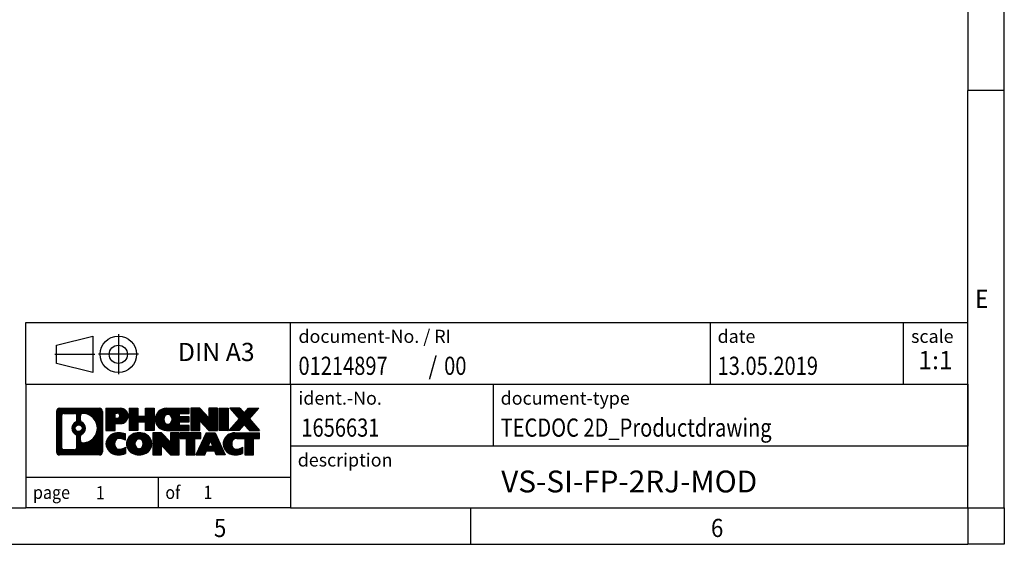
# Model space of a CAD drawing. Units: millimetres. Extents: x -463 to -43, y -300 to -3.
# Drawn here: x -178 to -43, y -300 to -228 of the extents above; entities that cross this region are included whole.
import ezdxf

# ---------------------------------------------------------------- set-up
doc = ezdxf.new("R2010")
doc.units = ezdxf.units.MM
doc.linetypes.add('DOT_CENTER', pattern=[14, 12, -1, 0, -1])
doc.linetypes.add('PHANTOM', pattern=[13, 10, -1, 0, -1, 0, -1])
doc.layers.add('1', color=7, linetype='Continuous')
doc.styles.add('CONVERTER_11', font='txt.shx', dxfattribs={"width": 0.9})
doc.styles.add('CONVERTER_12', font='txt.shx', dxfattribs={"width": 0.81})
doc.styles.add('CONVERTER_13', font='txt.shx', dxfattribs={"width": 0.72})
doc.styles.add('CONVERTER_14', font='txt.shx', dxfattribs={"width": 0.855})
pattern_1 = [(45, (62.7811309658083, -72.3161373035813), (-0.1414213562373095, 0), [])]

# ---------------------------------------------------------------- blocks, each defined once
blk = doc.blocks.new('_rahmen', base_point=(-47.84999656907473, -299.767369638322))
at = {"layer": '1', "linetype": 'Continuous'}
h = blk.add_hatch(dxfattribs=at)
h.set_pattern_fill('CUSTOM20', color=2, scale=0.1, angle=45, pattern_type=2)
h.set_pattern_definition(pattern_1)
edge = h.paths.add_edge_path()
edge.add_line((-166.8363448877786, -281.4851142537228), (-166.8363448877786, -287.049625022923))
edge.add_arc((-167.2605895031624, -287.049625022923), 0.424244615383202, 270, 360, ccw=False)
edge.add_line((-167.2605895031624, -287.4738696383062), (-172.7339015938794, -287.4738696383062))
edge.add_arc((-172.7339015938794, -287.049625022923), 0.4242446153826904, 180, 270, ccw=False)
edge.add_line((-173.1581462092621, -287.049625022923), (-173.1581462092621, -281.4851142537228))
edge.add_arc((-172.7339015938794, -281.4851142537228), 0.424244615383941, 90, 180, ccw=False)
edge.add_line((-172.7339015938794, -281.0608696383389), (-167.2605895031624, -281.0608696383389))
edge.add_arc((-167.2605895031624, -281.4851142537228), 0.4242446153837989, 0, 90, ccw=False)
edge = h.paths.add_edge_path(flags=16)
edge.add_arc((-172.1400069171328, -286.4455971596726), 0.3157169230755983, 180, 270)
edge.add_line((-172.1400069171328, -286.7613140827493), (-170.6641736561232, -286.7613140827493))
edge.add_arc((-170.6641736561232, -286.4455971596726), 0.3157169230767067, 270, 360)
edge.add_line((-170.3484567330467, -286.4455971596726), (-170.3484567330467, -284.914826228141))
edge.add_arc((-170.6641736561232, -284.914826228141), 0.3157169230765078, 0, 64.805589351446)
edge.add_arc((-170.1415892085483, -283.8039964820783), 0.9118975235576071, 115.1944106485146, 244.805589351496, ccw=False)
edge.add_arc((-170.6641736561232, -282.6931667360161), 0.3157169230760658, 295.1944106485672, 360)
edge.add_line((-170.3484567330467, -282.6931667360161), (-170.3484567330467, -282.0891421169555))
edge.add_arc((-170.6641736561232, -282.0891421169555), 0.3157169230765078, 0, 90)
edge.add_line((-170.6641736561232, -281.7734251938794), (-172.1400069171328, -281.7734251938794))
edge.add_arc((-172.1400069171328, -282.0891421169555), 0.3157169230760815, 90, 180)
edge.add_line((-172.4557238402084, -282.0891421169555), (-172.4557238402084, -286.4455971596726))
edge = h.paths.add_edge_path(flags=16)
edge.add_arc((-169.5644582306011, -284.9131380820466), 0.3157169230764963, 115.3740086783378, 180)
edge.add_line((-169.8801751536778, -284.9131380820466), (-169.8801751536778, -285.4949894887417))
edge.add_arc((-169.5644582306011, -285.4949894887417), 0.3157169230767067, 180, 269.8110329574335)
edge.add_arc((-169.558842095291, -283.7921545411727), 2.018561131933267, 269.8110329575802, 450.1889670424198)
edge.add_arc((-169.5644582306011, -282.0893195936037), 0.3157169230761851, 90.1889670425665, 180)
edge.add_line((-169.8801751536778, -282.0893195936037), (-169.8801751536778, -282.6948548821105))
edge.add_arc((-169.5644582306011, -282.6948548821105), 0.3157169230767067, 180, 244.6259913216533)
edge.add_arc((-170.090500928689, -283.8039964820783), 0.9118481501444307, -64.62599132181481, 64.62599132180247, ccw=False)
edge = h.paths.add_edge_path(flags=16)
edge.add_arc((-170.1143159433617, -283.8039964820783), 0.4709789327783938, 0, 360)
h = blk.add_hatch(dxfattribs=at)
h.set_pattern_fill('CUSTOM21', color=2, scale=0.1, angle=45, pattern_type=2)
h.set_pattern_definition(pattern_1)
edge = h.paths.add_edge_path()
edge.add_line((-166.8363448877786, -281.4851142537228), (-166.8363448877786, -287.049625022923))
edge.add_arc((-167.2605895031624, -287.049625022923), 0.424244615383202, 270, 360, ccw=False)
edge.add_line((-167.2605895031624, -287.4738696383062), (-172.7339015938794, -287.4738696383062))
edge.add_arc((-172.7339015938794, -287.049625022923), 0.4242446153826904, 180, 270, ccw=False)
edge.add_line((-173.1581462092621, -287.049625022923), (-173.1581462092621, -281.4851142537228))
edge.add_arc((-172.7339015938794, -281.4851142537228), 0.424244615383941, 90, 180, ccw=False)
edge.add_line((-172.7339015938794, -281.0608696383389), (-167.2605895031624, -281.0608696383389))
edge.add_arc((-167.2605895031624, -281.4851142537228), 0.4242446153837989, 0, 90, ccw=False)
edge = h.paths.add_edge_path(flags=16)
edge.add_arc((-172.1400069171328, -286.4455971596726), 0.3157169230755983, 180, 270)
edge.add_line((-172.1400069171328, -286.7613140827493), (-170.6641736561232, -286.7613140827493))
edge.add_arc((-170.6641736561232, -286.4455971596726), 0.3157169230767067, 270, 360)
edge.add_line((-170.3484567330467, -286.4455971596726), (-170.3484567330467, -284.914826228141))
edge.add_arc((-170.6641736561232, -284.914826228141), 0.3157169230765078, 0, 64.805589351446)
edge.add_arc((-170.1415892085483, -283.8039964820783), 0.9118975235576071, 115.1944106485146, 244.805589351496, ccw=False)
edge.add_arc((-170.6641736561232, -282.6931667360161), 0.3157169230760658, 295.1944106485672, 360)
edge.add_line((-170.3484567330467, -282.6931667360161), (-170.3484567330467, -282.0891421169555))
edge.add_arc((-170.6641736561232, -282.0891421169555), 0.3157169230765078, 0, 90)
edge.add_line((-170.6641736561232, -281.7734251938794), (-172.1400069171328, -281.7734251938794))
edge.add_arc((-172.1400069171328, -282.0891421169555), 0.3157169230760815, 90, 180)
edge.add_line((-172.4557238402084, -282.0891421169555), (-172.4557238402084, -286.4455971596726))
edge = h.paths.add_edge_path(flags=16)
edge.add_arc((-169.5644582306011, -284.9131380820466), 0.3157169230764963, 115.3740086783378, 180)
edge.add_line((-169.8801751536778, -284.9131380820466), (-169.8801751536778, -285.4949894887417))
edge.add_arc((-169.5644582306011, -285.4949894887417), 0.3157169230767067, 180, 269.8110329574335)
edge.add_arc((-169.558842095291, -283.7921545411727), 2.018561131933267, 269.8110329575802, 450.1889670424198)
edge.add_arc((-169.5644582306011, -282.0893195936037), 0.3157169230761851, 90.1889670425665, 180)
edge.add_line((-169.8801751536778, -282.0893195936037), (-169.8801751536778, -282.6948548821105))
edge.add_arc((-169.5644582306011, -282.6948548821105), 0.3157169230767067, 180, 244.6259913216533)
edge.add_arc((-170.090500928689, -283.8039964820783), 0.9118481501444307, -64.62599132181481, 64.62599132180247, ccw=False)
edge = h.paths.add_edge_path(flags=16)
edge.add_arc((-170.1143159433617, -283.8039964820783), 0.4709789327783938, 0, 360)
h = blk.add_hatch(dxfattribs=at)
h.set_pattern_fill('CUSTOM14', color=2, scale=0.1, angle=45, pattern_type=2)
h.set_pattern_definition(pattern_1)
edge = h.paths.add_edge_path()
edge.add_line((-164.3599558088773, -283.1716009209882), (-165.1187233966577, -283.1716009209882))
edge.add_line((-165.1187233966577, -283.1716009209882), (-165.1187233966577, -284.1146791621319))
edge.add_line((-165.1187233966577, -284.1146791621319), (-166.3592278069118, -284.1146791621319))
edge.add_line((-166.3592278069118, -284.1146791621319), (-166.3592278069118, -281.0608696383208))
edge.add_line((-166.3592278069118, -281.0608696383208), (-164.3599558088773, -281.0608696383208))
edge.add_arc((-164.3599558088773, -282.1162352796545), 1.055365641333708, -90, 90, ccw=False)
edge = h.paths.add_edge_path(flags=16)
edge.add_arc((-164.8014283351157, -282.076839308432), 0.3528638246710898, 270, 450)
edge.add_line((-164.8014283351157, -281.7239754837608), (-165.1187233966577, -281.7239754837608))
edge.add_line((-165.1187233966577, -281.7239754837608), (-165.1187233966577, -282.4297031331031))
edge.add_line((-165.1187233966577, -282.4297031331031), (-164.8014283351157, -282.4297031331031))
h = blk.add_hatch(dxfattribs=at)
h.set_pattern_fill('CUSTOM15', color=2, scale=0.1, angle=45, pattern_type=2)
h.set_pattern_definition(pattern_1)
edge = h.paths.add_edge_path()
edge.add_line((-164.3599558088773, -283.1716009209882), (-165.1187233966577, -283.1716009209882))
edge.add_line((-165.1187233966577, -283.1716009209882), (-165.1187233966577, -284.1146791621319))
edge.add_line((-165.1187233966577, -284.1146791621319), (-166.3592278069118, -284.1146791621319))
edge.add_line((-166.3592278069118, -284.1146791621319), (-166.3592278069118, -281.0608696383208))
edge.add_line((-166.3592278069118, -281.0608696383208), (-164.3599558088773, -281.0608696383208))
edge.add_arc((-164.3599558088773, -282.1162352796545), 1.055365641333708, -90, 90, ccw=False)
edge = h.paths.add_edge_path(flags=16)
edge.add_arc((-164.8014283351157, -282.076839308432), 0.3528638246710898, 270, 450)
edge.add_line((-164.8014283351157, -281.7239754837608), (-165.1187233966577, -281.7239754837608))
edge.add_line((-165.1187233966577, -281.7239754837608), (-165.1187233966577, -282.4297031331031))
edge.add_line((-165.1187233966577, -282.4297031331031), (-164.8014283351157, -282.4297031331031))
h = blk.add_hatch(dxfattribs=at)
h.set_pattern_fill('CUSTOM0', color=2, scale=0.1, angle=45, pattern_type=2)
h.set_pattern_definition(pattern_1)
h.paths.add_polyline_path([(-159.7273003828636, -284.1146791621319), (-160.92009308503, -284.1146791621319), (-160.92009308503, -282.9804070532882), (-161.9697506629374, -282.9804070532882), (-161.9697506629374, -284.1146791621319), (-163.162543365104, -284.1146791621319), (-163.162543365104, -281.0608696383208), (-161.9697506629374, -281.0608696383208), (-161.9697506629374, -282.1297029716554), (-160.92009308503, -282.1297029716554), (-160.92009308503, -281.0608696383208), (-159.7273003828636, -281.0608696383208)])
h = blk.add_hatch(dxfattribs=at)
h.set_pattern_fill('CUSTOM1', color=2, scale=0.1, angle=45, pattern_type=2)
h.set_pattern_definition(pattern_1)
h.paths.add_polyline_path([(-159.7273003828636, -284.1146791621319), (-160.92009308503, -284.1146791621319), (-160.92009308503, -282.9804070532882), (-161.9697506629374, -282.9804070532882), (-161.9697506629374, -284.1146791621319), (-163.162543365104, -284.1146791621319), (-163.162543365104, -281.0608696383208), (-161.9697506629374, -281.0608696383208), (-161.9697506629374, -282.1297029716554), (-160.92009308503, -282.1297029716554), (-160.92009308503, -281.0608696383208), (-159.7273003828636, -281.0608696383208)])
h = blk.add_hatch(dxfattribs=at)
h.set_pattern_fill('CUSTOM18', color=2, scale=0.1, angle=45, pattern_type=2)
h.set_pattern_definition(pattern_1)
edge = h.paths.add_edge_path()
edge.add_line((-154.908417866109, -281.7588832437637), (-156.2443456925367, -281.7588832437637))
edge.add_line((-156.2443456925367, -281.7588832437637), (-156.2443456925367, -282.2387675975054))
edge.add_line((-156.2443456925367, -282.2387675975054), (-154.908417866109, -282.2387675975054))
edge.add_line((-154.908417866109, -282.2387675975054), (-154.908417866109, -282.9367812029478))
edge.add_line((-154.908417866109, -282.9367812029478), (-156.2443456925367, -282.9367812029478))
edge.add_line((-156.2443456925367, -282.9367812029478), (-156.2443456925367, -283.4166655566895))
edge.add_line((-156.2443456925367, -283.4166655566895), (-154.908417866109, -283.4166655566895))
edge.add_line((-154.908417866109, -283.4166655566895), (-154.908417866109, -284.1146791621319))
edge.add_line((-154.908417866109, -284.1146791621319), (-158.0587375898899, -284.1146791621319))
edge.add_arc((-158.0587375898899, -282.5877744002266), 1.526904761905769, 90, 270, ccw=False)
edge.add_line((-158.0587375898899, -281.0608696383208), (-154.908417866109, -281.0608696383208))
edge.add_line((-154.908417866109, -281.0608696383208), (-154.908417866109, -281.7588832437637))
edge = h.paths.add_edge_path(flags=16)
edge.add_arc((-157.8424655797248, -282.4310432221061), 0.5179085730133669, 38.12041979714121, 141.8795802028666)
edge.add_arc((-157.6427255433785, -282.5877744002266), 0.7717997786796917, 141.8795802028523, 218.120419797151)
edge.add_arc((-157.8424655797248, -282.7445055783471), 0.5179085730134564, 218.1204197971334, 321.8795802028588)
edge.add_arc((-158.0422056160709, -282.5877744002266), 0.7717997786794808, 321.8795802028346, 398.120419797162)
h = blk.add_hatch(dxfattribs=at)
h.set_pattern_fill('CUSTOM19', color=2, scale=0.1, angle=45, pattern_type=2)
h.set_pattern_definition(pattern_1)
edge = h.paths.add_edge_path()
edge.add_line((-154.908417866109, -281.7588832437637), (-156.2443456925367, -281.7588832437637))
edge.add_line((-156.2443456925367, -281.7588832437637), (-156.2443456925367, -282.2387675975054))
edge.add_line((-156.2443456925367, -282.2387675975054), (-154.908417866109, -282.2387675975054))
edge.add_line((-154.908417866109, -282.2387675975054), (-154.908417866109, -282.9367812029478))
edge.add_line((-154.908417866109, -282.9367812029478), (-156.2443456925367, -282.9367812029478))
edge.add_line((-156.2443456925367, -282.9367812029478), (-156.2443456925367, -283.4166655566895))
edge.add_line((-156.2443456925367, -283.4166655566895), (-154.908417866109, -283.4166655566895))
edge.add_line((-154.908417866109, -283.4166655566895), (-154.908417866109, -284.1146791621319))
edge.add_line((-154.908417866109, -284.1146791621319), (-158.0587375898899, -284.1146791621319))
edge.add_arc((-158.0587375898899, -282.5877744002266), 1.526904761905769, 90, 270, ccw=False)
edge.add_line((-158.0587375898899, -281.0608696383208), (-154.908417866109, -281.0608696383208))
edge.add_line((-154.908417866109, -281.0608696383208), (-154.908417866109, -281.7588832437637))
edge = h.paths.add_edge_path(flags=16)
edge.add_arc((-157.8424655797248, -282.4310432221061), 0.5179085730133669, 38.12041979714121, 141.8795802028666)
edge.add_arc((-157.6427255433785, -282.5877744002266), 0.7717997786796917, 141.8795802028523, 218.120419797151)
edge.add_arc((-157.8424655797248, -282.7445055783471), 0.5179085730134564, 218.1204197971334, 321.8795802028588)
edge.add_arc((-158.0422056160709, -282.5877744002266), 0.7717997786794808, 321.8795802028346, 398.120419797162)
h = blk.add_hatch(dxfattribs=at)
h.set_pattern_fill('CUSTOM4', color=2, scale=0.1, angle=45, pattern_type=2)
h.set_pattern_definition(pattern_1)
h.paths.add_polyline_path([(-152.2365622132556, -282.3696451485259), (-153.4770666235096, -281.0608696383208), (-154.669859325676, -281.0608696383208), (-154.669859325676, -284.1146791621319), (-153.4770666235096, -284.1146791621319), (-153.4770666235096, -282.8059036519272), (-152.2365622132556, -284.1146791621319), (-151.043769511089, -284.1146791621319), (-151.043769511089, -281.0608696383208), (-152.2365622132556, -281.0608696383208)])
h = blk.add_hatch(dxfattribs=at)
h.set_pattern_fill('CUSTOM5', color=2, scale=0.1, angle=45, pattern_type=2)
h.set_pattern_definition(pattern_1)
h.paths.add_polyline_path([(-152.2365622132556, -282.3696451485259), (-153.4770666235096, -281.0608696383208), (-154.669859325676, -281.0608696383208), (-154.669859325676, -284.1146791621319), (-153.4770666235096, -284.1146791621319), (-153.4770666235096, -282.8059036519272), (-152.2365622132556, -284.1146791621319), (-151.043769511089, -284.1146791621319), (-151.043769511089, -281.0608696383208), (-152.2365622132556, -281.0608696383208)])
h = blk.add_hatch(dxfattribs=at)
h.set_pattern_fill('CUSTOM10', color=2, scale=0.1, angle=45, pattern_type=2)
h.set_pattern_definition(pattern_1)
h.paths.add_polyline_path([(-149.5647065604021, -284.1146791621319), (-150.8052109706551, -284.1146791621319), (-150.8052109706551, -281.0608696383208), (-149.5647065604021, -281.0608696383208)])
h = blk.add_hatch(dxfattribs=at)
h.set_pattern_fill('CUSTOM11', color=2, scale=0.1, angle=45, pattern_type=2)
h.set_pattern_definition(pattern_1)
h.paths.add_polyline_path([(-149.5647065604021, -284.1146791621319), (-150.8052109706551, -284.1146791621319), (-150.8052109706551, -281.0608696383208), (-149.5647065604021, -281.0608696383208)])
h = blk.add_hatch(dxfattribs=at)
h.set_pattern_fill('CUSTOM12', color=2, scale=0.1, angle=45, pattern_type=2)
h.set_pattern_definition(pattern_1)
h.paths.add_polyline_path([(-145.3422203947313, -281.0608696383208), (-146.6447500254979, -282.533820168357), (-145.2467969785577, -284.1146791621319), (-146.649521196306, -284.1146791621319), (-147.3461121343713, -283.3269473768382), (-148.0427030724372, -284.1146791621319), (-149.4454272901853, -284.1146791621319), (-148.047474243245, -282.533820168357), (-149.3500038740124, -281.0608696383208), (-147.9472796562633, -281.0608696383208), (-147.3461121343713, -281.7406929598763), (-146.7449446124786, -281.0608696383208)])
h = blk.add_hatch(dxfattribs=at)
h.set_pattern_fill('CUSTOM13', color=2, scale=0.1, angle=45, pattern_type=2)
h.set_pattern_definition(pattern_1)
h.paths.add_polyline_path([(-145.3422203947313, -281.0608696383208), (-146.6447500254979, -282.533820168357), (-145.2467969785577, -284.1146791621319), (-146.649521196306, -284.1146791621319), (-147.3461121343713, -283.3269473768382), (-148.0427030724372, -284.1146791621319), (-149.4454272901853, -284.1146791621319), (-148.047474243245, -282.533820168357), (-149.3500038740124, -281.0608696383208), (-147.9472796562633, -281.0608696383208), (-147.3461121343713, -281.7406929598763), (-146.7449446124786, -281.0608696383208)])
h = blk.add_hatch(dxfattribs=at)
h.set_pattern_fill('CUSTOM24', color=2, scale=0.1, angle=45, pattern_type=2)
h.set_pattern_definition(pattern_1)
edge = h.paths.add_edge_path()
edge.add_arc((-164.7344439764391, -286.0597552384358), 1.639695123940499, 84.84185523036533, 164.9381082228913)
edge.add_arc((-165.1535718199019, -285.946964876401), 1.205656168391054, 164.9381082228779, 195.0618917770935)
edge.add_arc((-164.7344439764391, -285.8341745143661), 1.639695123939519, 195.0618917770914, 275.1581447696363)
edge.add_arc((-165.023300071175, -282.6342839311445), 4.852596863498214, 275.1581447696235, 285.9799912583527)
edge.add_line((-163.6873721540572, -287.2993662369454), (-163.6873721540572, -286.4268492301421))
edge.add_arc((-164.8654271960822, -284.5364985109923), 2.227384008972773, 288.44807611813326, 301.9309089499635, ccw=False)
edge.add_arc((-164.4472594624213, -285.7900442870295), 0.90592978498486, 246.6277221118616, 288.44807611815276, ccw=False)
edge.add_arc((-164.6036994951234, -286.1520363057395), 0.5115800601947491, 208.5214732576844, 246.6277221118194, ccw=False)
edge.add_arc((-164.226342237043, -285.946964876401), 0.9410597353333294, 151.4785267422694, 208.5214732576972, ccw=False)
edge.add_arc((-164.6036994951234, -285.7418934470619), 0.511580060194863, 113.37227788820331, 151.4785267423156, ccw=False)
edge.add_arc((-164.4472594624213, -286.1038854657725), 0.9059297849853498, 71.5519238818598, 113.37227788813561, ccw=False)
edge.add_arc((-164.8654271960822, -287.3574312418091), 2.22738400897348, 58.06909105003649, 71.55192388186668, ccw=False)
edge.add_line((-163.6873721540572, -285.4670805226593), (-163.6873721540572, -284.594563515856))
edge.add_arc((-165.023300071175, -289.2596458216568), 4.852596863497986, 74.0200087416471, 84.84185523037642)
h = blk.add_hatch(dxfattribs=at)
h.set_pattern_fill('CUSTOM25', color=2, scale=0.1, angle=45, pattern_type=2)
h.set_pattern_definition(pattern_1)
edge = h.paths.add_edge_path()
edge.add_arc((-164.7344439764391, -286.0597552384358), 1.639695123940499, 84.84185523036533, 164.9381082228913)
edge.add_arc((-165.1535718199019, -285.946964876401), 1.205656168391054, 164.9381082228779, 195.0618917770935)
edge.add_arc((-164.7344439764391, -285.8341745143661), 1.639695123939519, 195.0618917770914, 275.1581447696363)
edge.add_arc((-165.023300071175, -282.6342839311445), 4.852596863498214, 275.1581447696235, 285.9799912583527)
edge.add_line((-163.6873721540572, -287.2993662369454), (-163.6873721540572, -286.4268492301421))
edge.add_arc((-164.8654271960822, -284.5364985109923), 2.227384008972773, 288.44807611813326, 301.9309089499635, ccw=False)
edge.add_arc((-164.4472594624213, -285.7900442870295), 0.90592978498486, 246.6277221118616, 288.44807611815276, ccw=False)
edge.add_arc((-164.6036994951234, -286.1520363057395), 0.5115800601947491, 208.5214732576844, 246.6277221118194, ccw=False)
edge.add_arc((-164.226342237043, -285.946964876401), 0.9410597353333294, 151.4785267422694, 208.5214732576972, ccw=False)
edge.add_arc((-164.6036994951234, -285.7418934470619), 0.511580060194863, 113.37227788820331, 151.4785267423156, ccw=False)
edge.add_arc((-164.4472594624213, -286.1038854657725), 0.9059297849853498, 71.5519238818598, 113.37227788813561, ccw=False)
edge.add_arc((-164.8654271960822, -287.3574312418091), 2.22738400897348, 58.06909105003649, 71.55192388186668, ccw=False)
edge.add_line((-163.6873721540572, -285.4670805226593), (-163.6873721540572, -284.594563515856))
edge.add_arc((-165.023300071175, -289.2596458216568), 4.852596863497986, 74.0200087416471, 84.84185523037642)
h = blk.add_hatch(dxfattribs=at)
h.set_pattern_fill('CUSTOM16', color=2, scale=0.1, angle=45, pattern_type=2)
h.set_pattern_definition(pattern_1)
edge = h.paths.add_edge_path()
edge.add_arc((-161.8034130605182, -286.4855398867038), 2.065479772208656, 62.45185182430676, 117.5481481756681)
edge.add_arc((-162.0843529523517, -285.946964876401), 1.458034083651526, 117.5481481756579, 242.45185182434)
edge.add_arc((-161.8034130605182, -285.4083898660976), 2.065479772208637, 242.4518518243384, 297.5481481756867)
edge.add_arc((-161.5224731686851, -285.946964876401), 1.458034083652083, 297.5481481757095, 422.4518518242925)
edge = h.paths.add_edge_path(flags=16)
edge.add_arc((-162.0031530968647, -285.946964876401), 0.7717997786795351, 321.8795802028432, 398.1204197971668)
edge.add_arc((-161.8034130605182, -285.7902336982805), 0.5179085730132135, 38.12041979717052, 141.8795802028547)
edge.add_arc((-161.6036730241723, -285.946964876401), 0.7717997786794615, 141.8795802028228, 218.1204197971672)
edge.add_arc((-161.8034130605182, -286.1036960545209), 0.5179085730137849, 218.1204197971849, 321.8795802027899)
h = blk.add_hatch(dxfattribs=at)
h.set_pattern_fill('CUSTOM17', color=2, scale=0.1, angle=45, pattern_type=2)
h.set_pattern_definition(pattern_1)
edge = h.paths.add_edge_path()
edge.add_arc((-161.8034130605182, -286.4855398867038), 2.065479772208656, 62.45185182430676, 117.5481481756681)
edge.add_arc((-162.0843529523517, -285.946964876401), 1.458034083651526, 117.5481481756579, 242.45185182434)
edge.add_arc((-161.8034130605182, -285.4083898660976), 2.065479772208637, 242.4518518243384, 297.5481481756867)
edge.add_arc((-161.5224731686851, -285.946964876401), 1.458034083652083, 297.5481481757095, 422.4518518242925)
edge = h.paths.add_edge_path(flags=16)
edge.add_arc((-162.0031530968647, -285.946964876401), 0.7717997786795351, 321.8795802028432, 398.1204197971668)
edge.add_arc((-161.8034130605182, -285.7902336982805), 0.5179085730132135, 38.12041979717052, 141.8795802028547)
edge.add_arc((-161.6036730241723, -285.946964876401), 0.7717997786794615, 141.8795802028228, 218.1204197971672)
edge.add_arc((-161.8034130605182, -286.1036960545209), 0.5179085730137849, 218.1204197971849, 321.8795802027899)
h = blk.add_hatch(dxfattribs=at)
h.set_pattern_fill('CUSTOM2', color=2, scale=0.1, angle=45, pattern_type=2)
h.set_pattern_definition(pattern_1)
h.paths.add_polyline_path([(-157.4850010336753, -285.7288356247003), (-158.7255054439282, -284.4200601144951), (-159.9182981460957, -284.4200601144951), (-159.9182981460957, -287.4738696383062), (-158.7255054439282, -287.4738696383062), (-158.7255054439282, -286.1650941281017), (-157.4850010336753, -287.4738696383062), (-156.2922083315089, -287.4738696383062), (-156.2922083315089, -284.4200601144951), (-157.4850010336753, -284.4200601144951)])
h = blk.add_hatch(dxfattribs=at)
h.set_pattern_fill('CUSTOM3', color=2, scale=0.1, angle=45, pattern_type=2)
h.set_pattern_definition(pattern_1)
h.paths.add_polyline_path([(-157.4850010336753, -285.7288356247003), (-158.7255054439282, -284.4200601144951), (-159.9182981460957, -284.4200601144951), (-159.9182981460957, -287.4738696383062), (-158.7255054439282, -287.4738696383062), (-158.7255054439282, -286.1650941281017), (-157.4850010336753, -287.4738696383062), (-156.2922083315089, -287.4738696383062), (-156.2922083315089, -284.4200601144951), (-157.4850010336753, -284.4200601144951)])
h = blk.add_hatch(dxfattribs=at)
h.set_pattern_fill('CUSTOM6', color=2, scale=0.1, angle=45, pattern_type=2)
h.set_pattern_definition(pattern_1)
h.paths.add_polyline_path([(-153.334082430135, -284.4200601144951), (-156.1490732072487, -284.4200601144951), (-156.1490732072487, -285.2053254206188), (-155.337974169774, -285.2053254206188), (-155.337974169774, -287.4738696383062), (-154.1451814676076, -287.4738696383062), (-154.1451814676076, -285.2053254206188), (-153.334082430135, -285.2053254206188)])
h = blk.add_hatch(dxfattribs=at)
h.set_pattern_fill('CUSTOM7', color=2, scale=0.1, angle=45, pattern_type=2)
h.set_pattern_definition(pattern_1)
h.paths.add_polyline_path([(-153.334082430135, -284.4200601144951), (-156.1490732072487, -284.4200601144951), (-156.1490732072487, -285.2053254206188), (-155.337974169774, -285.2053254206188), (-155.337974169774, -287.4738696383062), (-154.1451814676076, -287.4738696383062), (-154.1451814676076, -285.2053254206188), (-153.334082430135, -285.2053254206188)])
h = blk.add_hatch(dxfattribs=at)
h.set_pattern_fill('CUSTOM8', color=2, scale=0.1, angle=45, pattern_type=2)
h.set_pattern_definition(pattern_1)
h.paths.add_polyline_path([(-151.1956549741881, -287.4738696383062), (-151.4071350276638, -286.9329090940884), (-152.5395766043378, -286.9329090940884), (-152.7510566578135, -287.4738696383062), (-153.9915610680664, -287.4738696383062), (-152.5936080211272, -284.4200601144951), (-151.3531036108744, -284.4200601144951), (-149.9551505639342, -287.4738696383062)])
h.paths.add_polyline_path([(-152.2735210531926, -286.2523458287818), (-151.9733558160004, -285.4845308627951), (-151.6731905788101, -286.2523458287818)], flags=16)
h = blk.add_hatch(dxfattribs=at)
h.set_pattern_fill('CUSTOM9', color=2, scale=0.1, angle=45, pattern_type=2)
h.set_pattern_definition(pattern_1)
h.paths.add_polyline_path([(-151.1956549741881, -287.4738696383062), (-151.4071350276638, -286.9329090940884), (-152.5395766043378, -286.9329090940884), (-152.7510566578135, -287.4738696383062), (-153.9915610680664, -287.4738696383062), (-152.5936080211272, -284.4200601144951), (-151.3531036108744, -284.4200601144951), (-149.9551505639342, -287.4738696383062)])
h.paths.add_polyline_path([(-152.2735210531926, -286.2523458287818), (-151.9733558160004, -285.4845308627951), (-151.6731905788101, -286.2523458287818)], flags=16)
h = blk.add_hatch(dxfattribs=at)
h.set_pattern_fill('CUSTOM22', color=2, scale=0.1, angle=45, pattern_type=2)
h.set_pattern_definition(pattern_1)
edge = h.paths.add_edge_path()
edge.add_line((-145.2467969785577, -285.2053254206188), (-146.057896016031, -285.2053254206188))
edge.add_line((-146.057896016031, -285.2053254206188), (-146.057896016031, -287.4738696383062))
edge.add_line((-146.057896016031, -287.4738696383062), (-147.2506887181988, -287.4738696383062))
edge.add_line((-147.2506887181988, -287.4738696383062), (-147.2506887181988, -285.2053254206188))
edge.add_line((-147.2506887181988, -285.2053254206188), (-148.3543280177669, -285.2053254206188))
edge.add_arc((-148.3543280177669, -286.1598484274449), 0.9545230068260935, 90, 109.3371432194233)
edge.add_arc((-148.5009980158706, -285.7418934470619), 0.5115800601943766, 109.3371432194733, 151.4785267424192)
edge.add_arc((-148.1236407577891, -285.946964876401), 0.9410597353349331, 151.4785267423579, 208.5214732576695)
edge.add_arc((-148.5009980158706, -286.1520363057395), 0.5115800601959217, 208.5214732576927, 246.6277221118399)
edge.add_arc((-148.3445579831673, -285.7900442870295), 0.9059297849852547, 246.6277221118039, 288.4480761180721)
edge.add_arc((-148.7627257168294, -284.5364985109928), 2.227384008972719, 288.4480761181337, 301.930908949942)
edge.add_line((-147.5846706748054, -286.4268492301426), (-147.5846706748054, -287.2993662369459))
edge.add_arc((-148.9205985919221, -282.6342839311445), 4.852596863498833, 275.1581447696374, 285.9799912583385, ccw=False)
edge.add_arc((-148.6317424971863, -285.8341745143661), 1.639695123940421, 195.0618917771015, 275.1581447696802, ccw=False)
edge.add_arc((-149.050870340648, -285.946964876401), 1.205656168392893, 164.9381082229014, 195.0618917770934, ccw=False)
edge.add_arc((-148.6317424971863, -286.0597552384358), 1.639695123940101, 90, 164.9381082228985, ccw=False)
edge.add_line((-148.6317424971863, -284.4200601144957), (-145.2467969785577, -284.4200601144951))
edge.add_line((-145.2467969785577, -284.4200601144951), (-145.2467969785577, -285.2053254206188))
h = blk.add_hatch(dxfattribs=at)
h.set_pattern_fill('CUSTOM23', color=2, scale=0.1, angle=45, pattern_type=2)
h.set_pattern_definition(pattern_1)
edge = h.paths.add_edge_path()
edge.add_line((-145.2467969785577, -285.2053254206188), (-146.057896016031, -285.2053254206188))
edge.add_line((-146.057896016031, -285.2053254206188), (-146.057896016031, -287.4738696383062))
edge.add_line((-146.057896016031, -287.4738696383062), (-147.2506887181988, -287.4738696383062))
edge.add_line((-147.2506887181988, -287.4738696383062), (-147.2506887181988, -285.2053254206188))
edge.add_line((-147.2506887181988, -285.2053254206188), (-148.3543280177669, -285.2053254206188))
edge.add_arc((-148.3543280177669, -286.1598484274449), 0.9545230068260935, 90, 109.3371432194233)
edge.add_arc((-148.5009980158706, -285.7418934470619), 0.5115800601943766, 109.3371432194733, 151.4785267424192)
edge.add_arc((-148.1236407577891, -285.946964876401), 0.9410597353349331, 151.4785267423579, 208.5214732576695)
edge.add_arc((-148.5009980158706, -286.1520363057395), 0.5115800601959217, 208.5214732576927, 246.6277221118399)
edge.add_arc((-148.3445579831673, -285.7900442870295), 0.9059297849852547, 246.6277221118039, 288.4480761180721)
edge.add_arc((-148.7627257168294, -284.5364985109928), 2.227384008972719, 288.4480761181337, 301.930908949942)
edge.add_line((-147.5846706748054, -286.4268492301426), (-147.5846706748054, -287.2993662369459))
edge.add_arc((-148.9205985919221, -282.6342839311445), 4.852596863498833, 275.1581447696374, 285.9799912583385, ccw=False)
edge.add_arc((-148.6317424971863, -285.8341745143661), 1.639695123940421, 195.0618917771015, 275.1581447696802, ccw=False)
edge.add_arc((-149.050870340648, -285.946964876401), 1.205656168392893, 164.9381082229014, 195.0618917770934, ccw=False)
edge.add_arc((-148.6317424971863, -286.0597552384358), 1.639695123940101, 90, 164.9381082228985, ccw=False)
edge.add_line((-148.6317424971863, -284.4200601144957), (-145.2467969785577, -284.4200601144951))
edge.add_line((-145.2467969785577, -284.4200601144951), (-145.2467969785577, -285.2053254206188))
at = {"color": 2, "linetype": 'Continuous'}
for p, q in [((-173.1581462092621, -281.4851142537228), (-173.1581462092621, -287.049625022923)), ((-172.7339015938794, -281.0608696383389), (-167.2605895031624, -281.0608696383389)), ((-166.8363448877786, -281.4851142537228), (-166.8363448877786, -287.049625022923)), ((-166.3592278069118, -281.0608696383208), (-166.3592278069118, -284.1146791621319)), ((-166.3592278069118, -281.0608696383208), (-164.3599558088773, -281.0608696383208)), ((-163.162543365104, -281.0608696383208), (-161.9697506629374, -281.0608696383208)), ((-163.162543365104, -281.0608696383208), (-163.162543365104, -284.1146791621319)), ((-161.9697506629374, -281.0608696383208), (-161.9697506629374, -282.1297029716554)), ((-160.92009308503, -281.0608696383208), (-159.7273003828636, -281.0608696383208)), ((-160.92009308503, -282.1297029716554), (-160.92009308503, -281.0608696383208)), ((-159.7273003828636, -281.0608696383208), (-159.7273003828636, -284.1146791621319)), ((-158.0587375898899, -281.0608696383208), (-154.908417866109, -281.0608696383208)), ((-154.908417866109, -281.7588832437637), (-154.908417866109, -281.0608696383208)), ((-154.669859325676, -281.0608696383208), (-154.669859325676, -284.1146791621319)), ((-153.4770666235096, -281.0608696383208), (-154.669859325676, -281.0608696383208)), ((-152.2365622132556, -282.3696451485259), (-153.4770666235096, -281.0608696383208)), ((-152.2365622132556, -281.0608696383208), (-152.2365622132556, -282.3696451485259)), ((-151.043769511089, -281.0608696383208), (-152.2365622132556, -281.0608696383208)), ((-151.043769511089, -284.1146791621319), (-151.043769511089, -281.0608696383208)), ((-150.8052109706551, -281.0608696383208), (-149.5647065604021, -281.0608696383208)), ((-150.8052109706551, -284.1146791621319), (-150.8052109706551, -281.0608696383208)), ((-149.5647065604021, -281.0608696383208), (-149.5647065604021, -284.1146791621319)), ((-147.9472796562633, -281.0608696383208), (-149.3500038740124, -281.0608696383208)), ((-149.3500038740124, -281.0608696383208), (-148.047474243245, -282.533820168357)), ((-147.9472796562633, -281.0608696383208), (-147.3461121343713, -281.7406929598763)), ((-147.3461121343713, -281.7406929598763), (-146.7449446124786, -281.0608696383208)), ((-146.7449446124786, -281.0608696383208), (-145.3422203947313, -281.0608696383208)), ((-146.6447500254979, -282.533820168357), (-145.3422203947313, -281.0608696383208)), ((-172.4557238402084, -282.0891421169555), (-172.4557238402084, -286.4455971596726)), ((-172.1400069171328, -281.7734251938794), (-170.6641736561232, -281.7734251938794)), ((-170.3484567330467, -282.6931667360161), (-170.3484567330467, -282.0891421169555)), ((-169.8801751536778, -282.6948548821105), (-169.8801751536778, -282.0893195936037)), ((-165.1187233966577, -281.7239754837608), (-164.8014283351157, -281.7239754837608)), ((-165.1187233966577, -282.4297031331031), (-165.1187233966577, -281.7239754837608)), ((-165.1187233966577, -282.4297031331031), (-164.8014283351157, -282.4297031331031)), ((-161.9697506629374, -282.1297029716554), (-160.92009308503, -282.1297029716554)), ((-156.2443456925367, -282.2387675975054), (-156.2443456925367, -281.7588832437637)), ((-156.2443456925367, -281.7588832437637), (-154.908417866109, -281.7588832437637)), ((-154.908417866109, -282.2387675975054), (-156.2443456925367, -282.2387675975054)), ((-154.908417866109, -282.9367812029478), (-154.908417866109, -282.2387675975054)), ((-153.4770666235096, -284.1146791621319), (-153.4770666235096, -282.8059036519272)), ((-153.4770666235096, -282.8059036519272), (-152.2365622132556, -284.1146791621319)), ((-149.4454272901853, -284.1146791621319), (-148.047474243245, -282.533820168357)), ((-146.6447500254979, -282.533820168357), (-145.2467969785577, -284.1146791621319)), ((-166.3592278069118, -284.1146791621319), (-165.1187233966577, -284.1146791621319)), ((-165.1187233966577, -283.1716009209882), (-164.3599558088773, -283.1716009209882)), ((-165.1187233966577, -284.1146791621319), (-165.1187233966577, -283.1716009209882)), ((-161.9697506629374, -284.1146791621319), (-163.162543365104, -284.1146791621319)), ((-161.9697506629374, -282.9804070532882), (-161.9697506629374, -284.1146791621319)), ((-160.92009308503, -282.9804070532882), (-161.9697506629374, -282.9804070532882)), ((-160.92009308503, -284.1146791621319), (-160.92009308503, -282.9804070532882)), ((-159.7273003828636, -284.1146791621319), (-160.92009308503, -284.1146791621319)), ((-158.0587375898899, -284.1146791621319), (-154.908417866109, -284.1146791621319)), ((-156.2443456925367, -282.9367812029478), (-154.908417866109, -282.9367812029478)), ((-156.2443456925367, -283.4166655566895), (-156.2443456925367, -282.9367812029478)), ((-154.908417866109, -283.4166655566895), (-156.2443456925367, -283.4166655566895)), ((-154.908417866109, -284.1146791621319), (-154.908417866109, -283.4166655566895)), ((-154.669859325676, -284.1146791621319), (-153.4770666235096, -284.1146791621319)), ((-152.2365622132556, -284.1146791621319), (-151.043769511089, -284.1146791621319)), ((-149.5647065604021, -284.1146791621319), (-150.8052109706551, -284.1146791621319)), ((-148.0427030724372, -284.1146791621319), (-149.4454272901853, -284.1146791621319)), ((-148.0427030724372, -284.1146791621319), (-147.3461121343713, -283.3269473768382)), ((-147.3461121343713, -283.3269473768382), (-146.649521196306, -284.1146791621319)), ((-146.649521196306, -284.1146791621319), (-145.2467969785577, -284.1146791621319)), ((-170.3484567330467, -286.4455971596726), (-170.3484567330467, -284.914826228141)), ((-169.8801751536778, -285.4949894887417), (-169.8801751536778, -284.9131380820466)), ((-163.6873721540572, -285.4670805226593), (-163.6873721540572, -284.594563515856)), ((-159.9182981460957, -284.4200601144951), (-159.9182981460957, -287.4738696383062)), ((-158.7255054439282, -284.4200601144951), (-159.9182981460957, -284.4200601144951)), ((-157.4850010336753, -285.7288356247003), (-158.7255054439282, -284.4200601144951)), ((-156.2922083315089, -284.4200601144951), (-157.4850010336753, -284.4200601144951)), ((-157.4850010336753, -284.4200601144951), (-157.4850010336753, -285.7288356247003)), ((-156.2922083315089, -287.4738696383062), (-156.2922083315089, -284.4200601144951)), ((-153.334082430135, -284.4200601144951), (-156.1490732072487, -284.4200601144951)), ((-156.1490732072487, -284.4200601144951), (-156.1490732072487, -285.2053254206188)), ((-156.1490732072487, -285.2053254206188), (-155.337974169774, -285.2053254206188)), ((-155.337974169774, -285.2053254206188), (-155.337974169774, -287.4738696383062)), ((-154.1451814676076, -285.2053254206188), (-153.334082430135, -285.2053254206188)), ((-154.1451814676076, -287.4738696383062), (-154.1451814676076, -285.2053254206188)), ((-152.5936080211272, -284.4200601144951), (-153.9915610680664, -287.4738696383062)), ((-153.334082430135, -285.2053254206188), (-153.334082430135, -284.4200601144951)), ((-152.5936080211272, -284.4200601144951), (-151.3531036108744, -284.4200601144951)), ((-152.2735210531926, -286.2523458287818), (-151.9733558160004, -285.4845308627951)), ((-151.6731905788101, -286.2523458287818), (-151.9733558160004, -285.4845308627951)), ((-151.3531036108744, -284.4200601144951), (-149.9551505639342, -287.4738696383062)), ((-148.6317424971863, -284.4200601144957), (-145.2467969785577, -284.4200601144951)), ((-148.3543280177669, -285.2053254206188), (-147.2506887181988, -285.2053254206188)), ((-147.2506887181988, -285.2053254206188), (-147.2506887181988, -287.4738696383062)), ((-146.057896016031, -285.2053254206188), (-145.2467969785577, -285.2053254206188)), ((-146.057896016031, -287.4738696383062), (-146.057896016031, -285.2053254206188)), ((-145.2467969785577, -285.2053254206188), (-145.2467969785577, -284.4200601144951)), ((-170.6641736561232, -286.7613140827493), (-172.1400069171328, -286.7613140827493)), ((-163.6873721540572, -286.4268492301421), (-163.6873721540572, -287.2993662369454)), ((-158.7255054439282, -287.4738696383062), (-158.7255054439282, -286.1650941281017)), ((-158.7255054439282, -286.1650941281017), (-157.4850010336753, -287.4738696383062)), ((-152.7510566578135, -287.4738696383062), (-152.5395766043378, -286.9329090940884)), ((-152.5395766043378, -286.9329090940884), (-151.4071350276638, -286.9329090940884)), ((-152.2735210531926, -286.2523458287818), (-151.6731905788101, -286.2523458287818)), ((-151.1956549741881, -287.4738696383062), (-151.4071350276638, -286.9329090940884)), ((-147.5846706748054, -286.4268492301426), (-147.5846706748054, -287.2993662369459)), ((-167.2605895031624, -287.4738696383062), (-172.7339015938794, -287.4738696383062)), ((-159.9182981460957, -287.4738696383062), (-158.7255054439282, -287.4738696383062)), ((-157.4850010336753, -287.4738696383062), (-156.2922083315089, -287.4738696383062)), ((-155.337974169774, -287.4738696383062), (-154.1451814676076, -287.4738696383062)), ((-153.9915610680664, -287.4738696383062), (-152.7510566578135, -287.4738696383062)), ((-149.9551505639342, -287.4738696383062), (-151.1956549741881, -287.4738696383062)), ((-147.2506887181988, -287.4738696383062), (-146.057896016031, -287.4738696383062))]:
    blk.add_line(p, q, dxfattribs=at)
blk.add_circle((-170.1143159433617, -283.8039964820783), 0.4709789327783938, dxfattribs=at)
for centre, radius, start, end in [((-172.7339015938794, -281.4851142537228), 0.424244615383941, 90, 180), ((-167.2605895031624, -281.4851142537228), 0.4242446153837989, 0, 90), ((-164.3599558088773, -282.1162352796545), 1.055365641333708, 270, 90), ((-158.0587375898899, -282.5877744002266), 1.526904761905769, 90, 270), ((-172.1400069171328, -282.0891421169555), 0.3157169230760815, 90, 180), ((-170.6641736561232, -282.0891421169555), 0.3157169230765078, 0, 90), ((-170.6641736561232, -282.6931667360161), 0.3157169230760658, 295.1944106485672, 0), ((-169.5644582306011, -282.0893195936037), 0.3157169230761851, 90.1889670425665, 180), ((-169.5644582306011, -282.6948548821105), 0.3157169230767067, 180, 244.6259913216533), ((-169.558842095291, -283.7921545411727), 2.018561131933267, 269.8110329575802, 90.18896704241979), ((-164.8014283351157, -282.076839308432), 0.3528638246710898, 270, 90), ((-157.6427255433785, -282.5877744002266), 0.7717997786796917, 141.8795802028523, 218.120419797151), ((-157.8424655797248, -282.4310432221061), 0.5179085730133669, 38.12041979714121, 141.8795802028666), ((-158.0422056160709, -282.5877744002266), 0.7717997786794808, 321.8795802028346, 38.12041979716205), ((-170.1415892085483, -283.8039964820783), 0.9118975235576071, 115.1944106485146, 244.805589351496), ((-170.090500928689, -283.8039964820783), 0.9118481501444307, 295.3740086781852, 64.62599132180254), ((-157.8424655797248, -282.7445055783471), 0.5179085730134564, 218.1204197971334, 321.8795802028588), ((-170.6641736561232, -284.914826228141), 0.3157169230765078, 0, 64.805589351446), ((-169.5644582306011, -284.9131380820466), 0.3157169230764963, 115.3740086783378, 180), ((-169.5644582306011, -285.4949894887417), 0.3157169230767067, 180, 269.8110329574335), ((-165.1535718199019, -285.946964876401), 1.205656168391054, 164.9381082228779, 195.0618917770935), ((-164.7344439764391, -286.0597552384358), 1.639695123940499, 84.84185523036533, 164.9381082228913), ((-164.226342237043, -285.946964876401), 0.9410597353333294, 151.4785267422693, 208.5214732576972), ((-164.6036994951234, -285.7418934470619), 0.511580060194863, 113.3722778882033, 151.4785267423156), ((-164.4472594624213, -286.1038854657725), 0.9059297849853498, 71.55192388185974, 113.3722778881356), ((-165.023300071175, -289.2596458216568), 4.852596863497986, 74.0200087416471, 84.84185523037642), ((-164.8654271960822, -287.3574312418091), 2.22738400897348, 58.06909105003646, 71.55192388186676), ((-162.0843529523517, -285.946964876401), 1.458034083651526, 117.5481481756579, 242.45185182434), ((-161.8034130605182, -286.4855398867038), 2.065479772208656, 62.45185182430676, 117.5481481756681), ((-161.6036730241723, -285.946964876401), 0.7717997786794615, 141.8795802028228, 218.1204197971672), ((-161.8034130605182, -285.7902336982805), 0.5179085730132135, 38.12041979717052, 141.8795802028547), ((-162.0031530968647, -285.946964876401), 0.7717997786795351, 321.8795802028432, 38.1204197971668), ((-161.5224731686851, -285.946964876401), 1.458034083652083, 297.5481481757095, 62.45185182429258), ((-149.050870340648, -285.946964876401), 1.205656168392893, 164.9381082229014, 195.0618917770934), ((-148.6317424971863, -286.0597552384358), 1.639695123940101, 90, 164.9381082228985), ((-148.1236407577891, -285.946964876401), 0.9410597353349331, 151.4785267423579, 208.5214732576695), ((-148.5009980158706, -285.7418934470619), 0.5115800601943766, 109.3371432194733, 151.4785267424192), ((-148.3543280177669, -286.1598484274449), 0.9545230068260935, 90, 109.3371432194233), ((-172.1400069171328, -286.4455971596726), 0.3157169230755983, 180, 270), ((-170.6641736561232, -286.4455971596726), 0.3157169230767067, 270, 0), ((-164.7344439764391, -285.8341745143661), 1.639695123939519, 195.0618917770914, 275.1581447696363), ((-164.6036994951234, -286.1520363057395), 0.5115800601947491, 208.5214732576844, 246.6277221118194), ((-164.4472594624213, -285.7900442870295), 0.90592978498486, 246.6277221118615, 288.4480761181528), ((-164.8654271960822, -284.5364985109923), 2.227384008972773, 288.4480761181333, 301.9309089499635), ((-161.8034130605182, -286.1036960545209), 0.5179085730137849, 218.1204197971849, 321.8795802027899), ((-148.6317424971863, -285.8341745143661), 1.639695123940421, 195.0618917771015, 275.1581447696801), ((-148.5009980158706, -286.1520363057395), 0.5115800601959217, 208.5214732576927, 246.6277221118399), ((-148.3445579831673, -285.7900442870295), 0.9059297849852547, 246.6277221118039, 288.4480761180721), ((-148.7627257168294, -284.5364985109928), 2.227384008972719, 288.4480761181337, 301.930908949942), ((-172.7339015938794, -287.049625022923), 0.4242446153826904, 180, 270), ((-167.2605895031624, -287.049625022923), 0.424244615383202, 270, 0), ((-165.023300071175, -282.6342839311445), 4.852596863498214, 275.1581447696235, 285.9799912583527), ((-161.8034130605182, -285.4083898660976), 2.065479772208637, 242.4518518243384, 297.5481481756867), ((-148.9205985919221, -282.6342839311445), 4.852596863498833, 275.1581447696374, 285.9799912583384)]:
    blk.add_arc(centre, radius, start, end, dxfattribs=at)
at = {"layer": '1', "color": 6, "linetype": 'Continuous'}
for p, q in [((-47.84999656907473, -179.9673696383218), (-47.84999656907479, -237.3673696383219)), ((-47.8499965690757, -273.5173696383226), (-47.84999656907479, -237.3673696383219)), ((-177.3948010958247, -269.2673696383226), (-47.84999656907294, -269.2673696383226)), ((-47.84999656907294, -277.7673696383226), (-47.84999656907294, -269.2673696383226)), ((-47.84999656907473, -277.7673696383226), (-47.8499965690757, -273.5173696383226)), ((-177.3948010958247, -277.7673696383226), (-140.9948010958247, -277.7673696383226)), ((-140.9948010958247, -277.7673696383226), (-47.84999656907294, -277.7673696383226)), ((-47.84999656907294, -277.7673696383226), (-47.84999656907344, -286.2673696383226)), ((-47.84999656907519, -286.2673696383226), (-47.84999656907473, -277.7673696383226)), ((-47.84999656907479, -294.7673696383225), (-47.84999656907344, -286.2673696383226)), ((-47.84999656907479, -294.7673696383225), (-47.84999656907519, -286.2673696383226)), ((-321.1833299024078, -294.767369638322), (-177.3948010958247, -294.7673696383251)), ((-159.1948010958247, -294.7673696383225), (-177.3948010958247, -294.7673696383226)), ((-141.3499965690747, -294.7673696383225), (-159.1948010958247, -294.7673696383225)), ((-140.9948010958247, -294.7673696383226), (-141.3499965690747, -294.7673696383225)), ((-140.9948010958247, -294.7673696383226), (-91.34999656907473, -294.7673696383225)), ((-116.1833299024082, -294.767369638322), (-47.84999656907479, -294.7673696383225)), ((-91.34999656907473, -294.7673696383225), (-47.84999656907479, -294.7673696383225))]:
    blk.add_line(p, q, dxfattribs=at)
at = {"layer": '1', "color": 2, "linetype": 'Continuous'}
for p, q in [((-42.84999656907723, -237.3673696383219), (-42.84999656907723, -179.9673696383218)), ((-42.84999656907723, -237.3673696383219), (-47.84999656907479, -237.3673696383219)), ((-42.84999656907723, -294.767369638322), (-42.84999656907723, -237.3673696383219)), ((-173.1581462092621, -272.3923696383227), (-168.1581462092621, -271.1423696383227)), ((-168.1581462092621, -271.1423696383227), (-168.1581462092621, -276.1423696383227)), ((-173.1581462092621, -274.8923696383227), (-173.1581462092621, -272.3923696383227)), ((-168.1581462092621, -276.1423696383227), (-173.1581462092621, -274.8923696383227)), ((-116.1833299024082, -299.767369638322), (-116.1833299024082, -294.767369638322)), ((-42.84999656907723, -294.767369638322), (-42.84999656907723, -299.767369638322)), ((-184.5166632357413, -299.767369638322), (-116.1833299024082, -299.767369638322)), ((-116.1833299024082, -299.767369638322), (-47.84999656907473, -299.767369638322)), ((-42.84999656907723, -299.767369638322), (-47.84999656907473, -299.767369638322))]:
    blk.add_line(p, q, dxfattribs=at)
at = {"layer": '1', "color": 7, "linetype": 'Continuous'}
for p, q in [((-177.3948010958247, -277.7673696383226), (-177.3948010958247, -269.2673696383226)), ((-140.9948010958247, -277.7673696383226), (-140.9948010958247, -269.2673696383226)), ((-83.26840485075176, -269.2673696383226), (-83.26840485075176, -277.7673696383226)), ((-56.76840485075213, -269.2673696383226), (-56.76840485075213, -277.7673696383226)), ((-177.3948010958247, -277.7673696383226), (-177.3948010958247, -290.5173696383226)), ((-140.9948010958247, -277.7673696383226), (-140.9948010958247, -290.5173696383225)), ((-113.0948010958247, -286.2673696383226), (-113.0948010958247, -277.7673696383226)), ((-47.84999656907344, -286.2673696383226), (-140.9948010958247, -286.2673696383226)), ((-177.3948010958247, -290.5173696383226), (-177.3948010958247, -294.7673696383226)), ((-177.3948010958247, -290.5173696383226), (-159.1948010958247, -290.5173696383225)), ((-159.1948010958247, -290.5173696383225), (-140.9948010958247, -290.5173696383225)), ((-159.1948010958247, -290.5173696383225), (-159.1948010958247, -294.7673696383225)), ((-140.9948010958247, -290.5173696383225), (-140.9948010958247, -294.7673696383226))]:
    blk.add_line(p, q, dxfattribs=at)
at = {"layer": '1', "color": 2, "linetype": 'PHANTOM'}
for p, q in [((-164.6581462092621, -270.8923696383226), (-164.6581462092621, -276.3923696383226)), ((-161.9081462092621, -273.6423696383227), (-167.4081462092621, -273.6423696383227))]:
    blk.add_line(p, q, dxfattribs=at)
at = {"layer": '1', "color": 2, "linetype": 'DOT_CENTER'}
blk.add_line((-173.4081462092621, -273.6423696383227), (-167.9081462092621, -273.6423696383227), dxfattribs=at)
at = {"layer": '1', "color": 2, "linetype": 'Continuous'}
for radius in [2.5, 1.25]:
    blk.add_circle((-164.6581462092621, -273.6423696383227), radius, dxfattribs=at)
at = {"layer": '1', "color": 7}
for s, style, width, p in [('E', 'CONVERTER_11', 0.9, (-46.84999656907473, -267.267369638322)), ('01214897', 'CONVERTER_12', 0.81, (-139.8948010958247, -276.4673696383226)), ('/', 'CONVERTER_11', 0.9, (-122.0212533738109, -276.4673696383226)), ('00', 'CONVERTER_12', 0.81, (-119.8648888767689, -276.4673696383226)), ('1656631', 'CONVERTER_12', 0.81, (-139.494801095825, -284.9673696383226)), ('5', 'CONVERTER_11', 0.9, (-151.5166632357415, -298.767369638322)), ('6', 'CONVERTER_11', 0.9, (-83.1833299024081, -298.767369638322))]:
    blk.add_text(s, height=2.5, dxfattribs=dict(at, style=style, width=width)).set_placement(p)
at = {"layer": '1', "color": 3, "style": 'CONVERTER_12', "width": 0.81}
for s, p in [('13.05.2019', (-82.26840485075176, -276.4673696383226)), ('TECDOC 2D_Productdrawing', (-112.0948010958247, -284.9673696383226))]:
    blk.add_text(s, height=2.5, dxfattribs=at).set_placement(p)
at = {"layer": '1', "color": 2, "style": 'CONVERTER_11', "width": 0.9}
for s, p in [('page', (-176.3948010958247, -293.5263868533143)), ('1', (-167.7485361254826, -293.5666182921245)), ('of', (-158.1948010958248, -293.5263868533141)), ('1', (-152.9594922860111, -293.5173696383226))]:
    blk.add_text(s, height=1.8, dxfattribs=at).set_placement(p)
at = {"layer": '1', "color": 2, "char_height": 1.8, "attachment_point": 1}
for s, insert, line_spacing_factor, style in [('document-No. / RI', (-139.8948010958247, -270.2673696383226), 1.32052821128451, 'CONVERTER_14'), ('date', (-82.26840485075176, -270.2673696383226), 1.32052821128451, 'CONVERTER_11'), ('scale', (-55.66840485075194, -270.2673696383226), 1.20048019207683, 'CONVERTER_11'), ('ident.-No.', (-139.8948010958247, -278.7673696383226), 1.20048019207683, 'CONVERTER_11'), ('document-type', (-112.0948010958247, -278.7673696383226), 1.20048019207683, 'CONVERTER_11'), ('description', (-139.9948010958247, -287.2673696383226), 1.20048019207683, 'CONVERTER_11')]:
    blk.add_mtext(s, dxfattribs=dict(at, insert=insert, line_spacing_factor=line_spacing_factor, style=style))
at = {"layer": '1', "color": 3, "char_height": 2.5}
for s, insert, attachment_point, line_spacing_factor, style in [('DIN A3', (-151.1948010958247, -273.6423696383226), 5, 1.20048019207683, 'CONVERTER_11'), ('1:1', (-52.30920070991243, -276.4673696383225), 8, 1.32052821128451, 'CONVERTER_13')]:
    blk.add_mtext(s, dxfattribs=dict(at, insert=insert, attachment_point=attachment_point, line_spacing_factor=line_spacing_factor, style=style))
at = {"layer": '1', "color": 7, "insert": (-94.42239883244923, -291.5173696383224), "char_height": 3, "attachment_point": 5, "line_spacing_factor": 1.20048019207683, "style": 'CONVERTER_12'}
blk.add_mtext('VS-SI-FP-2RJ-MOD', dxfattribs=at)
blk = doc.blocks.new('_punkt', base_point=(-47.84999656907479, -294.7673696383225))
at = {"layer": '1', "color": 2, "linetype": 'Continuous'}
for q in [(-42.84999656907712, -294.7673696383225), (-47.84999656907473, -299.767369638322)]:
    blk.add_line((-47.84999656907473, -294.7673696383225), q, dxfattribs=at)
blk = doc.blocks.new('A3I_CS', base_point=(-47.84999656907473, -299.767369638322))
at = {"layer": '1'}
for name, p in [('_rahmen', (-47.84999656907473, -299.767369638322)), ('_punkt', (-47.84999656907479, -294.7673696383225))]:
    blk.add_blockref(name, p, dxfattribs=at)
blk = doc.blocks.new('1')
blk.add_blockref('A3I_CS', (-47.84999656907473, -299.767369638322))

msp = doc.modelspace()

# ---------------------------------------------------------------- block references
at = {"layer": '1'}
msp.add_blockref('1', (0, 0), dxfattribs=at)

doc.saveas('drawing.dxf')
